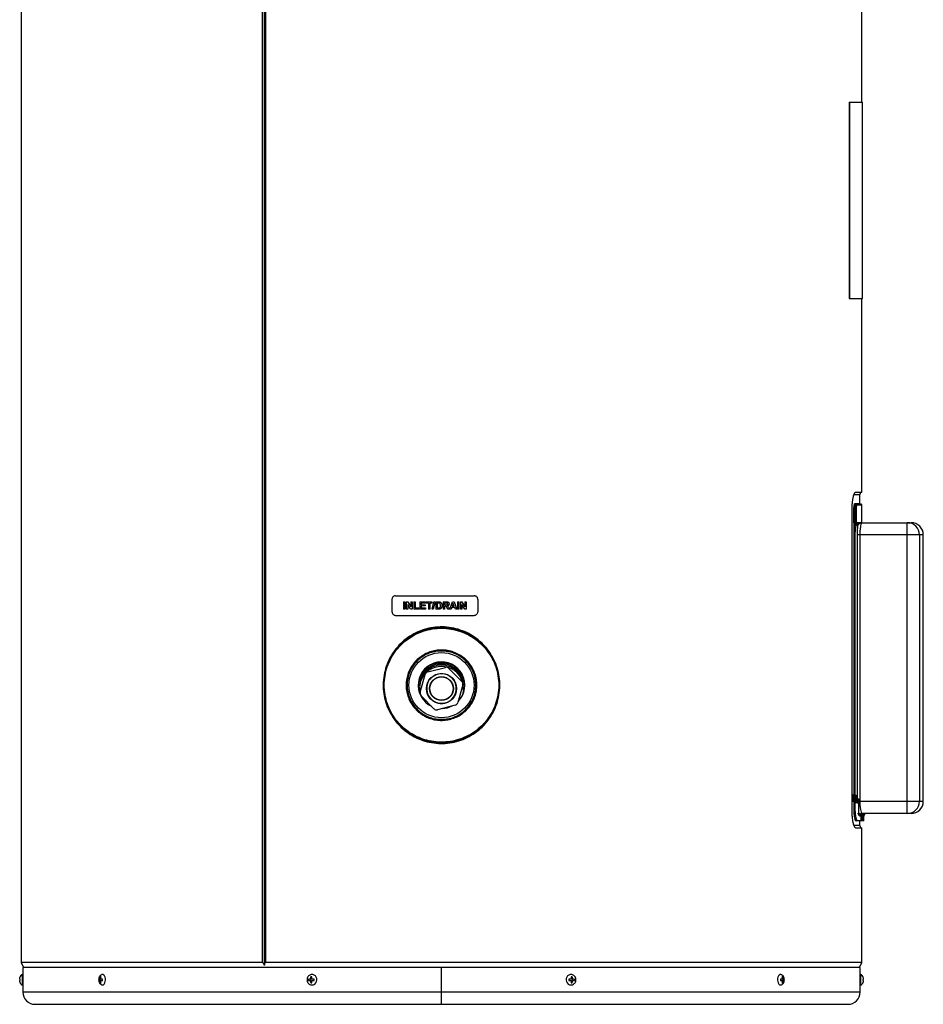
# Model space of a CAD drawing. Units: millimetres. Extents: x -348 to 393, y -12 to 1732.
# Drawn here: x -344 to 393, y -12 to 790 of the extents above; entities that cross this region are included whole.
import ezdxf

# ---------------------------------------------------------------- set-up
doc = ezdxf.new("R2010")
doc.units = ezdxf.units.MM

msp = doc.modelspace()

# ---------------------------------------------------------------- linework, layer by layer
at = {"color": 7, "linetype": 'Continuous', "lineweight": 25}
for p, q in [((-342.5, 1221), (-342.5, 22)), ((-146.11, 1221), (-146.11, 22)), ((-144.42, 1221), (-144.42, 20.04)), ((-144.25, 1221), (-144.25, 20.25)), ((-143.38, 1221), (-143.38, 22)), ((342.5, 723), (342.5, 807.64)), ((332.01, 723), (343, 723)), ((332.01, 723), (332.01, 563)), ((332.49, 723), (332.49, 563)), ((343, 563), (343, 723)), ((332.01, 563), (343, 563)), ((342.5, 405.36), (342.5, 563)), ((335.83, 403.4), (340.9, 403.4)), ((337.41, 405.36), (342.5, 405.36)), ((340.9, 396), (340.9, 403.4)), ((336.85, 396), (340.9, 396)), ((337.44, 395.4), (341.9, 395.4)), ((342.5, 394.8), (338.44, 394.8)), ((342.5, 380.4), (342.5, 394.8)), ((334.47, 146.6), (334.47, 390.4)), ((335.93, 380.4), (335.93, 390.4)), ((335.93, 390.4), (337.72, 390.4)), ((336.52, 390.4), (336.52, 380.4)), ((337.13, 380.4), (337.13, 390.4)), ((337.72, 390.4), (337.72, 380.4)), ((342.5, 380.4), (335.93, 380.4)), ((336.02, 380.4), (336.02, 374.79)), ((339.31, 378.4), (336.59, 378.4)), ((337.55, 379.4), (337.55, 379.42)), ((337.93, 380.38), (337.66, 380.4)), ((338.29, 380.4), (337.93, 380.38)), ((339.09, 379.31), (338.87, 378.4)), ((342.65, 380.4), (382.5, 380.4)), ((379.48, 143.4), (379.48, 380.4)), ((336.8, 370.4), (335.78, 370.4)), ((335.78, 370.4), (335.78, 147.4)), ((336.8, 370.4), (336.8, 147.4)), ((338.79, 153.4), (338.79, 370.4)), ((392.5, 370.4), (338.79, 370.4)), ((340.76, 370.4), (340.76, 153.4)), ((389.4, 370.4), (389.4, 153.4)), ((392.5, 153.4), (392.5, 370.4)), ((-40.35, 317.87), (-40.35, 307.87)), ((-37.37, 320.87), (26.63, 320.87)), ((-31.03, 315.89), (-31.03, 309.89)), ((-31.03, 315.89), (-29.88, 315.89)), ((-29.88, 315.89), (-29.88, 309.89)), ((-29.88, 315.89), (-29.88, 309.89)), ((-28.65, 315.89), (-28.65, 309.89)), ((-28.65, 315.89), (-27.44, 315.89)), ((-27.5, 313.77), (-27.5, 309.89)), ((-25.13, 309.89), (-27.5, 313.77)), ((-27.5, 313.77), (-27.5, 309.89)), ((-27.45, 315.89), (-25.04, 311.94)), ((-27.44, 315.89), (-25.04, 311.94)), ((-25.04, 315.89), (-25.04, 311.94)), ((-25.04, 315.89), (-23.88, 315.89)), ((-23.89, 315.89), (-23.89, 309.89)), ((-23.88, 315.89), (-23.88, 309.89)), ((-22.66, 315.89), (-22.66, 309.89)), ((-22.66, 315.89), (-21.5, 315.89)), ((-21.5, 315.89), (-21.5, 310.89)), ((-21.5, 315.89), (-21.5, 310.89)), ((-17.58, 315.89), (-17.58, 309.89)), ((-17.58, 315.89), (-13.12, 315.89)), ((-16.43, 314.89), (-16.43, 313.58)), ((-13.12, 314.89), (-16.43, 314.89)), ((-16.43, 314.89), (-16.43, 313.58)), ((-16.43, 313.58), (-13.35, 313.58)), ((-13.35, 313.58), (-13.35, 312.58)), ((-13.35, 313.58), (-13.35, 312.58)), ((-13.12, 315.89), (-13.12, 314.89)), ((-13.12, 315.89), (-13.12, 314.89)), ((-12.43, 315.89), (-12.43, 314.89)), ((-12.43, 315.89), (-7.74, 315.89)), ((-10.66, 314.89), (-12.43, 314.89)), ((-10.66, 314.89), (-10.66, 309.89)), ((-9.51, 314.89), (-9.51, 309.89)), ((-7.74, 314.89), (-9.51, 314.89)), ((-9.51, 314.89), (-9.51, 309.89)), ((-7.74, 315.89), (-7.74, 314.89)), ((-7.74, 315.89), (-7.74, 314.89)), ((-7.61, 309.89), (-6.15, 315.89)), ((-5.28, 315.89), (-6.74, 309.89)), ((-5.28, 315.89), (-6.74, 309.89)), ((-6.15, 315.89), (-5.28, 315.89)), ((-4.66, 315.89), (-4.66, 309.89)), ((-4.66, 315.89), (-2.46, 315.89)), ((-2.94, 314.89), (-3.51, 314.89)), ((-3.51, 314.89), (-3.51, 310.89)), ((-3.51, 314.89), (-3.51, 310.89)), ((-2.45, 315.89), (-2.46, 315.89)), ((-2.46, 315.89), (-1.33, 315.78)), ((-1.33, 315.78), (-1.33, 315.78)), ((1.34, 315.89), (1.34, 309.89)), ((1.34, 315.89), (3.86, 315.89)), ((2.49, 314.89), (2.49, 313.43)), ((3.47, 314.89), (2.49, 314.89)), ((2.49, 314.89), (2.49, 313.43)), ((2.49, 313.43), (3.42, 313.43)), ((6.18, 314.23), (6.18, 314.23)), ((6.72, 309.89), (8.99, 315.89)), ((9.61, 314.43), (8.82, 312.27)), ((9.61, 314.43), (8.82, 312.27)), ((8.99, 315.89), (10.22, 315.89)), ((10.4, 312.27), (9.61, 314.43)), ((10.21, 315.89), (12.49, 309.89)), ((10.22, 315.89), (12.5, 309.89)), ((13.03, 315.89), (13.03, 309.89)), ((13.03, 315.89), (14.19, 315.89)), ((14.19, 315.89), (14.19, 309.89)), ((14.19, 315.89), (14.19, 309.89)), ((15.42, 315.89), (15.42, 309.89)), ((15.42, 315.89), (16.63, 315.89)), ((18.95, 309.89), (16.57, 313.77)), ((16.57, 313.77), (16.57, 309.89)), ((16.58, 313.77), (16.58, 309.89)), ((16.63, 315.89), (19.04, 311.94)), ((16.63, 315.89), (19.04, 311.94)), ((19.04, 315.89), (19.04, 311.94)), ((19.04, 315.89), (20.19, 315.89)), ((20.19, 315.89), (20.19, 309.89)), ((20.19, 315.89), (20.19, 309.89)), ((29.62, 317.87), (29.62, 307.87)), ((-37.37, 304.87), (26.63, 304.87)), ((-29.88, 309.89), (-31.03, 309.89)), ((-27.5, 309.89), (-28.65, 309.89)), ((-23.88, 309.89), (-25.13, 309.89)), ((-18.43, 309.89), (-22.66, 309.89)), ((-21.5, 310.89), (-18.43, 310.89)), ((-18.43, 310.89), (-18.43, 309.89)), ((-18.43, 310.89), (-18.43, 309.89)), ((-13.05, 309.89), (-17.58, 309.89)), ((-16.43, 312.58), (-16.43, 310.89)), ((-13.35, 312.58), (-16.43, 312.58)), ((-16.43, 312.58), (-16.43, 310.89)), ((-16.43, 310.89), (-13.05, 310.89)), ((-13.05, 310.89), (-13.05, 309.89)), ((-13.05, 310.89), (-13.05, 309.89)), ((-9.51, 309.89), (-10.66, 309.89)), ((-6.74, 309.89), (-7.61, 309.89)), ((-2.4, 309.89), (-4.66, 309.89)), ((-3.51, 310.89), (-2.56, 310.89)), ((-1.33, 310.02), (-2.4, 309.89)), ((-0.49, 310.5), (-1.33, 310.02)), ((-1.33, 310.02), (-1.33, 310.02)), ((-0.49, 310.5), (-0.49, 310.5)), ((0.34, 312.83), (0.15, 311.56)), ((0.15, 311.56), (0.15, 311.56)), ((0.34, 312.83), (0.34, 312.83)), ((2.49, 309.89), (1.34, 309.89)), ((2.49, 312.43), (2.49, 309.89)), ((2.49, 312.43), (2.49, 309.89)), ((2.75, 312.43), (2.49, 312.43)), ((5.3, 309.89), (4.44, 311.25)), ((4.68, 312.58), (4.68, 312.58)), ((6.65, 309.89), (5.3, 309.89)), ((5.92, 311.08), (6.65, 309.89)), ((5.92, 311.08), (6.64, 309.89)), ((5.92, 311.08), (5.92, 311.08)), ((7.95, 309.89), (6.72, 309.89)), ((8.46, 311.27), (7.95, 309.89)), ((8.46, 311.27), (7.95, 309.89)), ((10.76, 311.27), (8.46, 311.27)), ((8.82, 312.27), (10.4, 312.27)), ((11.27, 309.89), (10.76, 311.27)), ((12.5, 309.89), (11.27, 309.89)), ((14.19, 309.89), (13.03, 309.89)), ((16.58, 309.89), (15.42, 309.89)), ((20.19, 309.89), (18.95, 309.89)), ((-11.2, 258.78), (3.22, 262.52)), ((6.11, 261.72), (16.56, 251.1)), ((-17.31, 242.32), (-13.34, 256.68)), ((-11.78, 248.52), (-11.66, 248.48)), ((17.31, 248.2), (13.34, 233.84)), ((-6.11, 228.8), (-16.56, 239.42)), ((11.2, 231.74), (-3.22, 228)), ((335.76, 155.5), (335.78, 155.5)), ((337.22, 155.5), (337.35, 155.5)), ((337.23, 156), (337.34, 156)), ((338.82, 151.65), (338.79, 153.4)), ((338.82, 153.4), (338.79, 153.4)), ((338.82, 155.5), (340.07, 155.5)), ((339.8, 155.5), (339.8, 143.5)), ((340.07, 153.4), (392.5, 153.4)), ((335.78, 147.4), (336.8, 147.4)), ((335.76, 143.5), (335.97, 143.5)), ((344, 137.4), (337.71, 137.4)), ((338.81, 143.5), (339.8, 143.5)), ((339.8, 143.5), (341.27, 143.5)), ((342.48, 141.4), (340.67, 141.4)), ((340.9, 133.6), (340.9, 137.4)), ((341.79, 137.4), (341.79, 141.4)), ((342.48, 141.4), (342.48, 137.4)), ((382.5, 143.4), (342.65, 143.4)), ((343.48, 141.4), (343.48, 137.4)), ((344, 141.4), (343.48, 141.4)), ((344, 137.4), (344, 141.4)), ((340.9, 133.6), (335.83, 133.6)), ((337.19, 131.7), (337.41, 131.64)), ((342.5, 131.64), (337.41, 131.64)), ((342.5, 22), (342.5, 131.64)), ((-342.5, 22), (-340.5, 18)), ((-146.11, 22), (-342.5, 22)), ((-341.05, 18), (-341.05, -2)), ((341.05, 18), (-341.05, 18)), ((342.5, 22), (-143.38, 22)), ((0, -12), (0, 18)), ((340.5, 18), (342.5, 22)), ((341.05, -2), (341.05, 18)), ((-343.22, 7.5), (-343.22, 8.5)), ((-341.39, 3.77), (-341.39, 12.23)), ((-279.14, 8.5), (-279.14, 7.5)), ((-278.29, 8.5), (-277.79, 8.5)), ((-278.19, 7.5), (-278.19, 8.5)), ((-277.38, 10.5), (-277.96, 10.5)), ((-276.2, 7.5), (-276.2, 8.5)), ((-108.44, 8.5), (-108.44, 7.5)), ((-108.08, 7.5), (-108.08, 8.5)), ((-106.66, 8.5), (-106.17, 8.5)), ((-105.58, 10.5), (-106.54, 10.5)), ((-106.17, 8.5), (-106.17, 10.5)), ((-103.68, 7.5), (-103.68, 8.5)), ((103.68, 8.5), (103.68, 7.5)), ((106.54, 10.5), (105.58, 10.5)), ((106.17, 10.5), (106.17, 8.5)), ((106.66, 8.5), (106.17, 8.5)), ((108.08, 8.5), (108.08, 7.5)), ((108.44, 7.5), (108.44, 8.5)), ((276.2, 8.5), (276.2, 7.5)), ((277.96, 10.5), (277.38, 10.5)), ((278.29, 8.5), (277.86, 8.5)), ((278.19, 8.5), (278.19, 7.5)), ((279.14, 7.5), (279.14, 8.5)), ((341.05, 10.5), (341.05, 10.5)), ((341.39, 12.23), (341.39, 3.77)), ((343.22, 8.5), (343.22, 7.5)), ((-278.29, 7.5), (-277.86, 7.5)), ((-277.96, 5.5), (-277.38, 5.5)), ((-106.66, 7.5), (-106.17, 7.5)), ((-106.54, 5.5), (-105.58, 5.5)), ((-106.17, 5.5), (-106.17, 7.5)), ((105.58, 5.5), (106.54, 5.5)), ((106.17, 7.5), (106.17, 5.5)), ((106.66, 7.5), (106.17, 7.5)), ((276.19, 3.77), (276.47, 3.8)), ((277.38, 5.5), (277.96, 5.5)), ((278.29, 7.5), (277.79, 7.5)), ((341.05, 5.5), (341.05, 5.52)), ((341.05, -2), (-341.05, -2)), ((-331.05, -12), (331.05, -12))]:
    msp.add_line(p, q, dxfattribs=at)
at = {"color": 7, "linetype": 'Continuous', "lineweight": 25, "flags": 128}
for points in [[(-276.48, 3.8), (-276.19, 3.77), (-275.46, 3.96), (-274.79, 4.51), (-274.25, 5.37), (-273.88, 6.46), (-273.72, 7.68), (-273.77, 8.94), (-274.04, 10.11), (-274.5, 11.1), (-275.12, 11.81), (-275.82, 12.18), (-276.47, 12.2)], [(-105.5, 3.77), (-104.31, 3.96), (-103.23, 4.51), (-102.35, 5.37), (-101.76, 6.46), (-101.49, 7.68), (-101.58, 8.94), (-102.02, 10.11), (-102.76, 11.1), (-103.75, 11.81), (-104.9, 12.18), (-106.1, 12.18), (-107.24, 11.81), (-107.33, 11.76)], [(107.74, 11.51), (107.24, 11.81), (106.1, 12.18), (104.9, 12.18), (103.75, 11.81), (102.76, 11.1), (102.02, 10.11), (101.58, 8.94), (101.49, 7.68), (101.76, 6.46), (102.35, 5.37), (103.23, 4.51), (104.31, 3.96), (105.5, 3.77), (105.5, 3.77)], [(276.48, 12.2), (275.82, 12.18), (275.12, 11.81), (274.5, 11.1), (274.04, 10.11), (273.77, 8.94), (273.72, 7.68), (273.88, 6.46), (274.25, 5.37), (274.79, 4.51), (275.46, 3.96), (276.19, 3.77), (276.19, 3.77)], [(-107.72, 4.48), (-106.68, 3.96), (-105.5, 3.77)], [(105.5, 3.77), (106.68, 3.96), (107.42, 4.29)]]:
    msp.add_lwpolyline(points, dxfattribs=at)
at = {"color": 7, "linetype": 'Continuous', "lineweight": 25}
for centre, radius in [((0, 248), 26.5), ((0, 245.26), 12.3), ((0, 245.26), 9.65), ((0, 245.26), 9.5)]:
    msp.add_circle(centre, radius, dxfattribs=at)
for centre, radius, start, end in [((342.9, 403.4), 2, 101.53696, 180), ((337.44, 396), 0.596, 179.65946, 269.65536), ((337.84, 394.8), 0.596, 359.66026, 89.65618), ((341.5, 396), 0.6, 180, 270), ((341.9, 394.8), 0.6, 360, 90), ((337.29, 378.4), 2.02, 359.98446, 26.7933), ((379.44, 370.44), 9.96, 359.77354, 89.77173), ((382.5, 370.4), 10, 0, 90), ((0, 248), 19, 315.61949, 244.81246), ((0, 245.26), 20, 25.09912, 154.90088), ((0, 245.26), 21, 49.47032, 130.52968), ((0, 245.26), 19, 4.13713, 175.86287), ((0, 245.26), 18, 342.61754, 197.38246), ((-10.45, 255.88), 3, 104.53788, 164.53788), ((0, 245.26), 12.1, 164.53788, 124.76426), ((3.97, 259.62), 3, 44.53788, 104.53788), ((14.42, 249), 3, 344.53788, 44.53788), ((-14.42, 241.52), 3, 164.53788, 224.53788), ((10.45, 234.64), 3, 284.53788, 344.53788), ((-3.97, 230.9), 3, 224.53788, 284.53788), ((0, 248), 19, 272.09467, 296.98109), ((379.44, 153.36), 9.96, 270.22827, 0.22646), ((382.5, 153.4), 10, 270, 0), ((342.66, 141.41), 1.99, 90.27971, 180.277), ((346, 141.4), 2, 90, 180), ((342.9, 133.6), 2, 180, 258.46304), ((-341.35, 11.93), 0.3, 360, 98.46824), ((341.35, 11.93), 0.3, 81.53176, 180), ((-341.35, 4.07), 0.3, 261.53176, 0), ((341.35, 4.07), 0.3, 180, 278.46824), ((-331.05, -2), 10, 180, 270), ((331.05, -2), 10, 270, 0)]:
    msp.add_arc(centre, radius, start, end, dxfattribs=at)
for points, knots in [([(334.47, 390.4), (334.47, 391.39), (334.49, 392.38), (334.56, 393.83), (334.58, 394.31), (334.64, 395.26), (334.68, 395.72), (334.8, 397.07), (334.9, 397.93), (335.08, 399.16), (335.14, 399.56), (335.27, 400.31), (335.41, 401.03), (335.55, 401.68), (335.71, 402.3), (335.79, 402.59), (336.03, 403.4), (336.2, 403.86), (336.45, 404.41), (336.54, 404.58), (336.72, 404.86), (336.8, 404.98), (337.07, 405.26), (337.24, 405.36), (337.41, 405.36)], [0, 0, 0, 0, 0.125, 0.125, 0.1875, 0.1875, 0.25, 0.25, 0.375, 0.375, 0.4375, 0.4375, 0.5, 0.5625, 0.5625, 0.625, 0.625, 0.75, 0.75, 0.8125, 0.8125, 0.875, 0.875, 1, 1, 1, 1]), ([(335.93, 390.4), (335.93, 390.77), (335.94, 391.14), (335.96, 391.87), (335.98, 392.22), (336.02, 392.73), (336.03, 392.89), (336.06, 393.22), (336.08, 393.38), (336.13, 393.83), (336.17, 394.11), (336.25, 394.63), (336.3, 394.86), (336.4, 395.27), (336.45, 395.44), (336.54, 395.65), (336.56, 395.71), (336.62, 395.81), (336.65, 395.86), (336.73, 395.96), (336.79, 396), (336.85, 396)], [0, 0, 0, 0, 0.125, 0.125, 0.25, 0.25, 0.3125, 0.3125, 0.375, 0.375, 0.5, 0.5, 0.625, 0.625, 0.75, 0.75, 0.8125, 0.8125, 0.875, 0.875, 1, 1, 1, 1]), ([(337.44, 395.4), (337.38, 395.4), (337.33, 395.37), (337.24, 395.27), (337.21, 395.24), (337.16, 395.14), (337.13, 395.09), (337.05, 394.9), (336.99, 394.75), (336.89, 394.39), (336.85, 394.18), (336.76, 393.72), (336.72, 393.47), (336.67, 393.06), (336.65, 392.92), (336.62, 392.63), (336.61, 392.48), (336.57, 392.03), (336.55, 391.71), (336.53, 391.06), (336.52, 390.73), (336.52, 390.4)], [0, 0, 0, 0, 0.125, 0.125, 0.1875, 0.1875, 0.25, 0.25, 0.375, 0.375, 0.5, 0.5, 0.625, 0.625, 0.6875, 0.6875, 0.75, 0.75, 0.875, 0.875, 1, 1, 1, 1]), ([(337.13, 390.4), (337.13, 390.73), (337.14, 391.06), (337.16, 391.71), (337.17, 392.02), (337.2, 392.48), (337.21, 392.62), (337.23, 392.91), (337.24, 393.06), (337.28, 393.46), (337.31, 393.72), (337.38, 394.18), (337.42, 394.39), (337.5, 394.75), (337.54, 394.9), (337.6, 395.08), (337.62, 395.14), (337.67, 395.23), (337.69, 395.27), (337.76, 395.37), (337.8, 395.4), (337.85, 395.4)], [0, 0, 0, 0, 0.125, 0.125, 0.25, 0.25, 0.3125, 0.3125, 0.375, 0.375, 0.5, 0.5, 0.625, 0.625, 0.75, 0.75, 0.8125, 0.8125, 0.875, 0.875, 1, 1, 1, 1]), ([(338.44, 394.8), (338.39, 394.8), (338.35, 394.77), (338.26, 394.66), (338.22, 394.58), (338.13, 394.36), (338.09, 394.23), (338.01, 393.91), (337.97, 393.73), (337.91, 393.32), (337.88, 393.1), (337.82, 392.62), (337.8, 392.36), (337.76, 391.83), (337.75, 391.56), (337.73, 390.98), (337.72, 390.69), (337.72, 390.4)], [0, 0, 0, 0, 0.125, 0.125, 0.25, 0.25, 0.375, 0.375, 0.5, 0.5, 0.625, 0.625, 0.75, 0.75, 0.875, 0.875, 1, 1, 1, 1]), ([(336.59, 378.4), (336.57, 378.33), (336.38, 377.58), (336.06, 375.78), (335.82, 372.98), (335.79, 371.14), (335.78, 370.4)], [0, 0, 0, 0, 0.037543, 0.404953, 0.761731, 1, 1, 1, 1]), ([(337.55, 379.42), (337.4, 379.46), (337.05, 379.57), (336.59, 379.9), (336.38, 380.24), (336.28, 380.4)], [0, 0, 0, 0, 0.275749, 0.641212, 1, 1, 1, 1]), ([(337.61, 378.4), (337.59, 378.31), (337.39, 377.54), (337.07, 375.68), (336.83, 372.88), (336.81, 371.08), (336.8, 370.4)], [0, 0, 0, 0, 0.045589, 0.41662, 0.78143, 1, 1, 1, 1]), ([(337.55, 379.42), (337.55, 379.43), (337.57, 379.61), (337.6, 379.94), (337.64, 380.25), (337.66, 380.4)], [0, 0, 0, 0, 0.05365, 0.526822, 1, 1, 1, 1]), ([(338.34, 378.41), (338.33, 378.52), (338.31, 378.73), (338.17, 379.01), (337.99, 379.22), (337.75, 379.37), (337.62, 379.39), (337.55, 379.4)], [0, 0, 0, 0, 0.1776589, 0.3553736, 0.5320047, 0.7173286, 1, 1, 1, 1]), ([(337.66, 380.4), (337.72, 380.4), (337.84, 380.39), (338.23, 380.24), (338.63, 379.95), (338.93, 379.61), (339.05, 379.39), (339.09, 379.31)], [0, 0, 0, 0, 0.243059, 0.487047, 0.70647, 0.902635, 1, 1, 1, 1]), ([(338.29, 380.4), (338.93, 380.4), (340.05, 380.4), (341.68, 380.4), (342.46, 380.4), (342.65, 380.4), (342.65, 380.4)], [0, 0, 0, 0, 0.5089231, 0.8842748, 0.9974407, 1, 1, 1, 1]), ([(338.79, 370.4), (338.81, 371.73), (338.86, 374.4), (339.11, 377.01), (339.28, 378.21), (339.31, 378.4)], [0, 0, 0, 0, 0.456492, 0.912318, 1, 1, 1, 1]), ([(342.65, 380.4), (342.65, 380.4), (342.65, 380.4), (342.62, 380.4), (342.51, 380.4), (342.02, 380.36), (341.1, 380.08), (339.95, 379.31), (339.49, 378.66), (339.31, 378.4)], [0, 0, 0, 0, 0.002148, 0.004503, 0.020311, 0.091281, 0.382374, 0.747832, 1, 1, 1, 1]), ([(342.65, 380.4), (342.52, 380.35), (342.2, 380.21), (341.67, 378.97), (341.18, 376.71), (340.83, 373.74), (340.78, 371.51), (340.76, 370.4)], [0, 0, 0, 0, 0.149851, 0.36578, 0.578557, 0.789386, 1, 1, 1, 1]), ([(-37.37, 320.87), (-37.71, 320.84), (-38.38, 320.77), (-39.27, 320.25), (-39.94, 319.49), (-40.3, 318.65), (-40.34, 318.09), (-40.35, 317.87)], [0, 0, 0, 0, 0.214692, 0.429383, 0.644071, 0.85876, 1, 1, 1, 1]), ([(-1.9, 314.83), (-1.98, 314.84), (-2.16, 314.87), (-2.51, 314.89), (-2.77, 314.89), (-2.94, 314.89)], [0, 0, 0, 0, 0.250851, 0.501399, 1, 1, 1, 1]), ([(-2.46, 315.89), (-2.37, 315.89), (-2.17, 315.89), (-1.79, 315.87), (-1.51, 315.81), (-1.33, 315.78)], [0, 0, 0, 0, 0.251605, 0.503216, 1, 1, 1, 1]), ([(-0.82, 312.89), (-0.83, 313.27), (-0.84, 313.84), (-1.18, 314.47), (-1.54, 314.73), (-1.78, 314.8), (-1.9, 314.83)], [0, 0, 0, 0, 0.463013, 0.692872, 0.852952, 1, 1, 1, 1]), ([(-1.79, 310.95), (-1.63, 311), (-1.37, 311.09), (-1.07, 311.43), (-0.85, 312.02), (-0.83, 312.54), (-0.82, 312.89)], [0, 0, 0, 0, 0.211272, 0.348269, 0.557789, 1, 1, 1, 1]), ([(-1.33, 315.78), (-1.07, 315.66), (-0.58, 315.45), (-0.09, 314.82), (0.28, 313.96), (0.32, 313.26), (0.34, 312.83)], [0, 0, 0, 0, 0.230366, 0.428394, 0.646422, 1, 1, 1, 1]), ([(-1.33, 315.78), (-1.18, 315.72), (-0.9, 315.61), (-0.41, 315.25), (0.04, 314.62), (0.3, 313.74), (0.32, 313.14), (0.34, 312.83)], [0, 0, 0, 0, 0.1262428, 0.2512614, 0.5006484, 0.7488124, 1, 1, 1, 1]), ([(3.42, 313.43), (3.59, 313.43), (3.95, 313.44), (4.39, 313.44), (4.71, 313.55), (4.89, 313.7), (5, 313.89), (5.02, 314.06), (5.03, 314.15), (5.03, 314.17)], [0, 0, 0, 0, 0.256278, 0.531242, 0.643339, 0.755919, 0.862033, 0.967449, 1, 1, 1, 1]), ([(4.39, 314.87), (4.31, 314.88), (4.16, 314.89), (3.85, 314.89), (3.62, 314.89), (3.47, 314.89)], [0, 0, 0, 0, 0.250812, 0.501271, 1, 1, 1, 1]), ([(3.85, 315.89), (4.13, 315.88), (4.54, 315.88), (5.08, 315.79), (5.47, 315.64), (5.79, 315.38), (6.02, 315.03), (6.16, 314.64), (6.18, 314.36), (6.18, 314.23)], [0, 0, 0, 0, 0.250484, 0.375759, 0.500394, 0.625139, 0.749952, 0.874839, 1, 1, 1, 1]), ([(3.86, 315.89), (4.17, 315.88), (4.66, 315.88), (5.31, 315.74), (5.71, 315.46), (5.99, 315.09), (6.16, 314.67), (6.18, 314.37), (6.18, 314.23)], [0, 0, 0, 0, 0.284933, 0.455218, 0.590682, 0.725839, 0.874069, 1, 1, 1, 1]), ([(5.03, 314.17), (5.02, 314.27), (5.01, 314.42), (4.89, 314.62), (4.74, 314.76), (4.56, 314.84), (4.44, 314.86), (4.39, 314.87)], [0, 0, 0, 0, 0.260412, 0.452136, 0.643318, 0.849753, 1, 1, 1, 1]), ([(6.18, 314.23), (6.16, 314.01), (6.13, 313.64), (5.87, 313.16), (5.47, 312.81), (5.04, 312.65), (4.76, 312.59), (4.68, 312.58)], [0, 0, 0, 0, 0.258428, 0.452588, 0.647706, 0.904063, 1, 1, 1, 1]), ([(6.18, 314.23), (6.16, 314.02), (6.14, 313.71), (5.97, 313.33), (5.79, 313.08), (5.55, 312.89), (5.19, 312.69), (4.88, 312.62), (4.68, 312.58)], [0, 0, 0, 0, 0.2507805, 0.3750618, 0.4993618, 0.6234565, 0.7477534, 1, 1, 1, 1]), ([(29.62, 317.87), (29.59, 318.21), (29.52, 318.88), (29.01, 319.78), (28.25, 320.46), (27.41, 320.82), (26.85, 320.86), (26.63, 320.87)], [0, 0, 0, 0, 0.214692, 0.429384, 0.644076, 0.858764, 1, 1, 1, 1]), ([(-40.35, 307.87), (-40.32, 307.53), (-40.25, 306.86), (-39.74, 305.96), (-38.98, 305.28), (-38.14, 304.92), (-37.59, 304.88), (-37.37, 304.87)], [0, 0, 0, 0, 0.2146921, 0.4293842, 0.6440755, 0.858764, 1, 1, 1, 1]), ([(-2.56, 310.89), (-2.5, 310.89), (-2.37, 310.89), (-2.11, 310.9), (-1.92, 310.93), (-1.79, 310.95)], [0, 0, 0, 0, 0.2512961, 0.5026391, 1, 1, 1, 1]), ([(-1.33, 310.02), (-1.42, 309.99), (-1.59, 309.95), (-1.95, 309.9), (-2.22, 309.89), (-2.4, 309.89)], [0, 0, 0, 0, 0.251349, 0.502697, 1, 1, 1, 1]), ([(-0.49, 310.5), (-0.55, 310.44), (-0.67, 310.33), (-0.95, 310.16), (-1.18, 310.07), (-1.33, 310.02)], [0, 0, 0, 0, 0.251655, 0.503859, 1, 1, 1, 1]), ([(0.15, 311.56), (0.12, 311.46), (0.04, 311.26), (-0.14, 310.89), (-0.35, 310.65), (-0.49, 310.5)], [0, 0, 0, 0, 0.253036, 0.506259, 1, 1, 1, 1]), ([(0.15, 311.56), (0.08, 311.36), (-0.07, 310.97), (-0.35, 310.65), (-0.49, 310.5)], [0, 0, 0, 0, 0.501428, 1, 1, 1, 1]), ([(0.34, 312.83), (0.34, 312.72), (0.33, 312.51), (0.29, 312.08), (0.21, 311.76), (0.15, 311.56)], [0, 0, 0, 0, 0.251342, 0.502874, 1, 1, 1, 1]), ([(4.44, 311.25), (4.24, 311.56), (3.98, 311.94), (3.56, 312.3), (3.21, 312.43), (2.93, 312.43), (2.75, 312.43)], [0, 0, 0, 0, 0.501129, 0.625974, 0.750147, 1, 1, 1, 1]), ([(4.68, 312.58), (4.82, 312.48), (5.1, 312.29), (5.52, 311.78), (5.76, 311.35), (5.92, 311.08)], [0, 0, 0, 0, 0.25285, 0.51988, 1, 1, 1, 1]), ([(4.68, 312.58), (4.93, 312.37), (5.45, 311.95), (5.76, 311.37), (5.92, 311.08)], [0, 0, 0, 0, 0.498422, 1, 1, 1, 1]), ([(26.63, 304.87), (26.97, 304.9), (27.64, 304.97), (28.53, 305.49), (29.21, 306.25), (29.57, 307.09), (29.61, 307.65), (29.62, 307.87)], [0, 0, 0, 0, 0.2146916, 0.4293833, 0.6440708, 0.8587603, 1, 1, 1, 1]), ([(26.96, 287.1), (28.95, 285.6), (32.91, 282.59), (37.87, 276.98), (41.94, 270.72), (44.98, 263.87), (46.91, 256.64), (47.68, 249.19), (47.28, 241.7), (45.71, 234.38), (43.02, 227.4), (39.27, 220.92), (34.55, 215.12), (28.99, 210.13), (22.71, 206.06), (15.88, 203.02), (8.64, 201.09), (1.19, 200.32), (-6.3, 200.72), (-13.62, 202.29), (-20.6, 204.98), (-27.08, 208.74), (-32.88, 213.45), (-37.87, 219.01), (-41.94, 225.29), (-44.98, 232.12), (-46.91, 239.36), (-47.68, 246.81), (-47.28, 254.3), (-45.71, 261.62), (-43.02, 268.6), (-39.27, 275.08), (-34.55, 280.88), (-28.99, 285.87), (-22.71, 289.94), (-15.88, 292.98), (-8.64, 294.91), (-1.19, 295.68), (6.3, 295.28), (13.61, 293.7), (20.63, 291.06), (24.85, 288.42), (26.96, 287.1)], [0, 0, 0, 0, 0.025, 0.05, 0.075001, 0.100001, 0.125001, 0.150001, 0.175, 0.2, 0.225, 0.25, 0.275, 0.300001, 0.325001, 0.350001, 0.375001, 0.400001, 0.425, 0.45, 0.475, 0.5, 0.525, 0.550001, 0.575001, 0.600001, 0.625001, 0.650001, 0.675, 0.7, 0.725, 0.75, 0.775, 0.800001, 0.825001, 0.850001, 0.875001, 0.900001, 0.925, 0.95, 0.975, 1, 1, 1, 1]), ([(26.65, 286.51), (28.5, 285.12), (32.4, 282.19), (37.39, 276.64), (41.57, 270.21), (43.64, 265.51), (45.3, 260.66), (46.57, 255.62), (47.19, 247.86), (46.53, 240.1), (44.58, 232.57), (41.43, 225.47), (37.12, 218.97), (31.77, 213.23), (25.52, 208.46), (18.58, 204.79), (11.16, 202.34), (3.46, 201.13), (-4.35, 201.21), (-11.71, 202.51), (-18.47, 204.82), (-24.49, 207.9), (-29.08, 211.15), (-33.45, 215.01), (-37.48, 219.49), (-41.55, 225.77), (-44.61, 232.69), (-46.54, 240.19), (-47.19, 247.95), (-46.56, 255.71), (-44.65, 263.25), (-41.52, 270.36), (-37.24, 276.88), (-31.92, 282.63), (-25.68, 287.43), (-18.76, 291.13), (-11.35, 293.62), (-3.66, 294.85), (4.14, 294.81), (11.84, 293.49), (18.12, 291.29), (23.04, 288.85), (25.45, 287.29), (26.65, 286.51)], [0, 0, 0, 0, 0.023622, 0.049682, 0.075648, 0.101612, 0.1018, 0.127861, 0.154295, 0.18073, 0.20687, 0.233141, 0.25957, 0.286114, 0.312807, 0.339499, 0.365822, 0.392146, 0.418471, 0.444974, 0.467988, 0.491002, 0.513773, 0.525137, 0.550426, 0.575098, 0.601158, 0.627218, 0.653649, 0.68008, 0.70621, 0.732482, 0.758908, 0.785452, 0.812143, 0.838834, 0.865155, 0.891478, 0.917802, 0.944168, 0.970744, 0.985372, 1, 1, 1, 1]), ([(26.46, 286.21), (25.26, 286.98), (22.87, 288.53), (17.99, 290.94), (11.75, 293.13), (4.11, 294.44), (-3.63, 294.48), (-11.27, 293.25), (-18.63, 290.79), (-25.5, 287.12), (-31.69, 282.36), (-36.98, 276.65), (-41.23, 270.18), (-44.33, 263.13), (-46.24, 255.65), (-46.86, 247.95), (-46.21, 240.25), (-44.3, 232.81), (-41.26, 225.94), (-37.22, 219.72), (-33.21, 215.27), (-28.87, 211.45), (-24.32, 208.22), (-18.33, 205.17), (-11.63, 202.87), (-4.32, 201.58), (3.44, 201.51), (11.07, 202.7), (18.45, 205.13), (25.34, 208.78), (31.55, 213.51), (36.86, 219.19), (41.14, 225.65), (44.27, 232.69), (46.2, 240.16), (46.86, 247.86), (46.24, 255.56), (44.36, 263.01), (41.3, 270.02), (37.12, 276.4), (32.17, 281.92), (28.3, 284.83), (26.46, 286.21)], [0, 0, 0, 0, 0.014631, 0.029261, 0.055844, 0.082216, 0.108548, 0.134879, 0.161207, 0.187904, 0.214601, 0.241146, 0.267571, 0.293836, 0.319958, 0.346379, 0.372799, 0.39885, 0.424903, 0.449571, 0.47486, 0.486224, 0.508998, 0.532018, 0.555036, 0.581546, 0.607879, 0.634211, 0.660541, 0.687239, 0.713937, 0.740484, 0.766911, 0.793176, 0.819308, 0.845732, 0.872156, 0.898208, 0.924261, 0.950317, 0.976376, 1, 1, 1, 1]), ([(14.5, 272.77), (15.81, 271.93), (18.43, 270.25), (21.83, 266.93), (24.69, 263.08), (26.9, 258.74), (28.32, 254.09), (28.95, 249.28), (28.74, 244.44), (27.74, 239.7), (25.93, 235.2), (23.41, 231.06), (20.22, 227.41), (16.47, 224.33), (12.25, 221.93), (7.68, 220.25), (2.89, 219.37), (-2, 219.28), (-6.83, 220.03), (-11.02, 221.41), (-14.3, 223.05), (-17.38, 225.02), (-20.54, 227.68), (-23.69, 231.39), (-26.15, 235.59), (-27.88, 240.13), (-28.8, 244.9), (-28.92, 249.75), (-28.2, 254.54), (-26.7, 259.15), (-24.44, 263.43), (-21.5, 267.28), (-17.94, 270.58), (-13.88, 273.25), (-9.43, 275.2), (-4.7, 276.4), (0.16, 276.78), (5.09, 276.34), (9.97, 275.08), (12.99, 273.54), (14.5, 272.77)], [0, 0, 0, 0, 0.02583, 0.05166, 0.078519, 0.105378, 0.132154, 0.15893, 0.185674, 0.212419, 0.239159, 0.265901, 0.292648, 0.319396, 0.346216, 0.373036, 0.399972, 0.426907, 0.453903, 0.480898, 0.500013, 0.514749, 0.541578, 0.568405, 0.595255, 0.622104, 0.64888, 0.675656, 0.702393, 0.729131, 0.755857, 0.782584, 0.809356, 0.836129, 0.862992, 0.889854, 0.916806, 0.943756, 0.971879, 1, 1, 1, 1]), ([(14.21, 272.28), (14.1, 272.34), (12.6, 273.2), (9.57, 274.57), (4.94, 275.8), (0.16, 276.22), (-4.61, 275.85), (-9.24, 274.67), (-13.61, 272.75), (-17.58, 270.13), (-21.06, 266.89), (-23.93, 263.11), (-26.14, 258.92), (-27.6, 254.4), (-28.3, 249.71), (-28.18, 244.97), (-27.28, 240.3), (-25.59, 235.85), (-23.19, 231.74), (-20.12, 228.1), (-17.03, 225.48), (-14.02, 223.55), (-10.81, 221.93), (-6.7, 220.57), (-1.96, 219.84), (2.83, 219.92), (7.53, 220.79), (12.01, 222.45), (16.14, 224.8), (19.81, 227.83), (22.93, 231.41), (25.39, 235.47), (27.15, 239.87), (28.13, 244.51), (28.33, 249.25), (27.71, 253.96), (26.32, 258.51), (24.18, 262.76), (21.38, 266.54), (18.06, 269.8), (15.5, 271.45), (14.21, 272.28)], [0, 0, 0, 0, 0.0022643, 0.029259, 0.0562542, 0.0832551, 0.1102563, 0.137145, 0.1640332, 0.1908155, 0.217597, 0.2443138, 0.2710303, 0.2977432, 0.3244558, 0.3512036, 0.3779513, 0.404779, 0.4316071, 0.4584287, 0.4852511, 0.4999918, 0.5191163, 0.5461359, 0.5731559, 0.6001224, 0.6270886, 0.653931, 0.6807729, 0.7075235, 0.7342736, 0.7609992, 0.7877243, 0.8144421, 0.8411596, 0.8679082, 0.8946571, 0.9214982, 0.9483397, 0.9741696, 1, 1, 1, 1]), ([(-6.9, 255.2), (-7.53, 254.72), (-8.65, 253.87), (-10.07, 252.18), (-11.13, 250.44), (-11.58, 249.11), (-11.78, 248.52)], [0, 0, 0, 0, 0.280671, 0.498687, 0.779343, 1, 1, 1, 1]), ([(334.47, 158.7), (334.49, 158.75), (334.56, 158.97), (334.71, 159.04), (334.9, 158.88), (335.07, 158.37), (335.19, 157.59), (335.25, 156.76), (335.26, 156.21), (335.26, 156)], [0, 0, 0, 0, 0.049795, 0.218688, 0.387575, 0.556463, 0.725356, 0.894251, 1, 1, 1, 1]), ([(334.67, 156), (334.67, 156.34), (334.65, 157.01), (334.58, 157.81), (334.5, 158.15), (334.47, 158.27)], [0, 0, 0, 0, 0.385539, 0.771078, 1, 1, 1, 1]), ([(335.26, 156), (335.26, 155.66), (335.24, 154.99), (335.15, 154.09), (335.01, 153.41), (334.83, 153.02), (334.64, 152.95), (334.53, 153.17), (334.47, 153.28)], [0, 0, 0, 0, 0.169277, 0.338553, 0.507833, 0.677117, 0.846395, 1, 1, 1, 1]), ([(334.47, 153.68), (334.47, 153.68), (334.52, 153.84), (334.6, 154.43), (334.66, 155.24), (334.67, 155.79), (334.67, 156)], [0, 0, 0, 0, 0.001795, 0.381898, 0.762007, 1, 1, 1, 1]), ([(338.37, 155.4), (338.36, 155.07), (338.35, 154.4), (338.26, 153.51), (338.12, 152.83), (337.94, 152.43), (337.74, 152.36), (337.55, 152.64), (337.38, 153.24), (337.26, 154.09), (337.2, 155.09), (337.22, 156.1), (337.3, 157.03), (337.43, 157.78), (337.6, 158.28), (337.8, 158.46), (338, 158.29), (338.17, 157.78), (338.29, 156.99), (338.36, 156.15), (338.36, 155.61), (338.37, 155.4)], [0, 0, 0, 0, 0.052544, 0.105075, 0.157977, 0.21171, 0.266298, 0.321406, 0.376419, 0.430708, 0.483964, 0.536386, 0.588569, 0.641203, 0.694755, 0.749274, 0.80437, 0.859404, 0.913791, 0.967268, 1, 1, 1, 1]), ([(337.28, 156.76), (337.31, 156.51), (337.34, 156.08), (337.35, 155.61), (337.35, 155.4)], [0, 0, 0, 0, 0.562542, 1, 1, 1, 1]), ([(337.35, 155.4), (337.35, 155.06), (337.34, 154.57), (337.3, 154.16), (337.28, 154.04)], [0, 0, 0, 0, 0.696021, 1, 1, 1, 1]), ([(340.76, 153.4), (340.77, 152.7), (340.79, 150.88), (341.04, 148.07), (341.49, 145.49), (342.07, 143.74), (342.46, 143.51), (342.65, 143.4)], [0, 0, 0, 0, 0.132327, 0.346743, 0.563918, 0.781921, 1, 1, 1, 1]), ([(337.41, 131.64), (337.24, 131.64), (337.07, 131.74), (336.8, 132.02), (336.72, 132.14), (336.54, 132.42), (336.45, 132.59), (336.2, 133.14), (336.03, 133.6), (335.79, 134.41), (335.71, 134.7), (335.55, 135.32), (335.48, 135.65), (335.34, 136.33), (335.27, 136.69), (335.14, 137.44), (335.08, 137.84), (334.9, 139.07), (334.8, 139.93), (334.68, 141.28), (334.64, 141.75), (334.58, 142.69), (334.56, 143.17), (334.49, 144.62), (334.47, 145.6), (334.47, 146.6)], [0, 0, 0, 0, 0.125, 0.125, 0.1875, 0.1875, 0.25, 0.25, 0.375, 0.375, 0.4375, 0.4375, 0.5, 0.5, 0.5625, 0.5625, 0.625, 0.625, 0.75, 0.75, 0.8125, 0.8125, 0.875, 0.875, 1, 1, 1, 1]), ([(335.78, 147.4), (335.79, 146.91), (335.8, 145.31), (335.95, 143.13), (336.27, 140.7), (336.72, 138.75), (337.25, 137.57), (337.58, 137.45), (337.71, 137.4)], [0, 0, 0, 0, 0.093974, 0.302221, 0.427578, 0.644269, 0.860862, 1, 1, 1, 1]), ([(336.8, 147.4), (336.83, 146.29), (336.87, 144.08), (337.21, 141.12), (337.7, 138.85), (338.24, 137.59), (338.58, 137.46), (338.73, 137.4)], [0, 0, 0, 0, 0.20959, 0.419106, 0.630726, 0.846423, 1, 1, 1, 1]), ([(340.67, 141.4), (340.58, 141.43), (340.39, 141.5), (340.09, 142.05), (339.85, 142.69), (339.73, 143.26), (339.69, 143.44)], [0, 0, 0, 0, 0.290813, 0.581631, 0.872813, 1, 1, 1, 1]), ([(341.79, 141.4), (341.79, 141.4), (341.79, 141.54), (341.83, 141.9), (342.05, 142.46), (342.5, 142.97), (343.1, 143.31), (343.56, 143.4), (343.8, 143.4), (343.81, 143.4)], [0, 0, 0, 0, 0.0009, 0.132899, 0.346415, 0.559898, 0.774254, 0.98993, 1, 1, 1, 1]), ([(343.2, 143.29), (343.06, 143.13), (342.79, 142.8), (342.54, 142.14), (342.5, 141.67), (342.48, 141.4)], [0, 0, 0, 0, 0.310094, 0.614446, 1, 1, 1, 1]), ([(345.48, 143.4), (345.37, 143.39), (345.04, 143.38), (344.5, 143.18), (343.96, 142.76), (343.64, 142.25), (343.5, 141.78), (343.49, 141.52), (343.48, 141.4)], [0, 0, 0, 0, 0.106127, 0.321129, 0.536037, 0.750683, 0.884943, 1, 1, 1, 1]), ([(-144.42, 20.04), (-144.49, 20.24), (-144.58, 20.44), (-144.78, 20.84), (-144.9, 21.03), (-145.16, 21.41), (-145.32, 21.59), (-145.59, 21.81), (-145.68, 21.88), (-145.89, 21.97), (-146, 22), (-146.11, 22)], [0, 0, 0, 0, 0.25, 0.25, 0.5, 0.5, 0.75, 0.75, 0.875, 0.875, 1, 1, 1, 1]), ([(-144.25, 20.04), (-144.25, 20.01), (-144.25, 19.98), (-144.26, 19.95), (-144.26, 19.93), (-144.28, 19.91), (-144.29, 19.91), (-144.32, 19.91), (-144.33, 19.91), (-144.36, 19.93), (-144.37, 19.95), (-144.39, 19.98), (-144.41, 20.01), (-144.42, 20.04)], [0, 0, 0, 0, 0.25, 0.25, 0.375, 0.375, 0.5, 0.5, 0.625, 0.625, 0.75, 0.75, 1, 1, 1, 1]), ([(-143.38, 22), (-143.49, 22), (-143.59, 21.97), (-143.75, 21.88), (-143.82, 21.81), (-144, 21.59), (-144.08, 21.41), (-144.19, 21.04), (-144.22, 20.84), (-144.25, 20.45), (-144.26, 20.24), (-144.25, 20.04)], [0, 0, 0, 0, 0.125, 0.125, 0.25, 0.25, 0.5, 0.5, 0.75, 0.75, 1, 1, 1, 1]), ([(-343.62, 8.5), (-343.57, 9), (-343.5, 9.68), (-343.28, 10.33), (-343.22, 10.5)], [0, 0, 0, 0, 0.729658, 1, 1, 1, 1]), ([(-343.22, 8.5), (-343.31, 8.5), (-343.53, 8.5), (-343.59, 8.5), (-343.62, 8.5)], [0, 0, 0, 0, 0.446574, 1, 1, 1, 1]), ([(-341.4, 12.19), (-341.52, 12.18), (-341.86, 12.14), (-342.55, 11.72), (-343.05, 11.1), (-343.19, 10.58), (-343.21, 10.5)], [0, 0, 0, 0, 0.14127, 0.391797, 0.900395, 1, 1, 1, 1]), ([(-276.46, 12.19), (-276.52, 12.18), (-276.9, 12.14), (-277.54, 11.81), (-278.26, 11.18), (-278.74, 10.44), (-279.04, 9.69), (-279.25, 8.91), (-279.27, 8.33), (-279.29, 8)], [0, 0, 0, 0, 0.028788, 0.214648, 0.391555, 0.569746, 0.698453, 0.826782, 1, 1, 1, 1]), ([(-278.29, 8.5), (-278.54, 8.5), (-278.89, 8.5), (-279.09, 8.5), (-279.14, 8.5)], [0, 0, 0, 0, 0.729658, 1, 1, 1, 1]), ([(-277.96, 10.5), (-278.04, 10.21), (-278.21, 9.56), (-278.26, 8.88), (-278.29, 8.5)], [0, 0, 0, 0, 0.446574, 1, 1, 1, 1]), ([(-277.7, 8.5), (-277.66, 9), (-277.61, 9.68), (-277.43, 10.33), (-277.38, 10.5)], [0, 0, 0, 0, 0.729658, 1, 1, 1, 1]), ([(-276.2, 8.5), (-276.45, 8.5), (-277, 8.5), (-277.45, 8.5), (-277.7, 8.5)], [0, 0, 0, 0, 0.446574, 1, 1, 1, 1]), ([(-107.32, 11.76), (-107.34, 11.75), (-107.68, 11.62), (-108.22, 11.15), (-108.82, 10.45), (-109.2, 9.74), (-109.48, 8.95), (-109.52, 8.36), (-109.54, 8)], [0, 0, 0, 0, 0.01027, 0.239596, 0.455328, 0.616853, 0.767532, 1, 1, 1, 1]), ([(-106.66, 8.5), (-107.12, 8.5), (-107.75, 8.5), (-108.29, 8.5), (-108.44, 8.5)], [0, 0, 0, 0, 0.729658, 1, 1, 1, 1]), ([(-106.54, 10.5), (-106.57, 10.21), (-106.63, 9.56), (-106.65, 8.88), (-106.66, 8.5)], [0, 0, 0, 0, 0.446574, 1, 1, 1, 1]), ([(-105.71, 8.5), (-105.69, 9), (-105.67, 9.68), (-105.6, 10.33), (-105.58, 10.5)], [0, 0, 0, 0, 0.729658, 1, 1, 1, 1]), ([(-103.68, 8.5), (-103.99, 8.5), (-104.67, 8.5), (-105.34, 8.5), (-105.71, 8.5)], [0, 0, 0, 0, 0.446574, 1, 1, 1, 1]), ([(105.71, 8.5), (105.22, 8.5), (104.55, 8.5), (103.87, 8.5), (103.68, 8.5)], [0, 0, 0, 0, 0.729658, 1, 1, 1, 1]), ([(105.58, 10.5), (105.61, 10.21), (105.68, 9.56), (105.7, 8.88), (105.71, 8.5)], [0, 0, 0, 0, 0.446574, 1, 1, 1, 1]), ([(106.66, 8.5), (106.64, 9), (106.62, 9.68), (106.55, 10.33), (106.54, 10.5)], [0, 0, 0, 0, 0.729658, 1, 1, 1, 1]), ([(108.44, 8.5), (108.19, 8.5), (107.64, 8.5), (107.01, 8.5), (106.66, 8.5)], [0, 0, 0, 0, 0.446574, 1, 1, 1, 1]), ([(109.54, 8), (109.51, 8.39), (109.47, 8.95), (109.2, 9.73), (108.87, 10.37), (108.38, 11.01), (107.95, 11.33), (107.75, 11.48)], [0, 0, 0, 0, 0.288011, 0.40742, 0.605649, 0.813832, 1, 1, 1, 1]), ([(277.7, 8.5), (277.37, 8.5), (276.91, 8.5), (276.35, 8.5), (276.2, 8.5)], [0, 0, 0, 0, 0.729658, 1, 1, 1, 1]), ([(279.29, 8), (279.27, 8.4), (279.23, 8.98), (279.01, 9.79), (278.73, 10.46), (278.26, 11.17), (277.63, 11.74), (277.02, 12.1), (276.61, 12.15), (276.48, 12.16)], [0, 0, 0, 0, 0.2128103, 0.3025834, 0.4509268, 0.6053099, 0.7678464, 0.9320051, 1, 1, 1, 1]), ([(277.38, 10.5), (277.45, 10.21), (277.63, 9.56), (277.67, 8.88), (277.7, 8.5)], [0, 0, 0, 0, 0.446574, 1, 1, 1, 1]), ([(278.29, 8.5), (278.25, 9), (278.2, 9.68), (278.01, 10.33), (277.96, 10.5)], [0, 0, 0, 0, 0.729658, 1, 1, 1, 1]), ([(279.14, 8.5), (279.05, 8.5), (278.84, 8.5), (278.48, 8.5), (278.29, 8.5)], [0, 0, 0, 0, 0.446574, 1, 1, 1, 1]), ([(341.05, 5.52), (341.05, 5.59), (341.05, 5.73), (341.05, 6.26), (341.04, 6.97), (341.04, 7.8), (341.04, 8.65), (341.04, 9.43), (341.05, 10.04), (341.05, 10.36), (341.05, 10.46), (341.05, 10.5), (341.05, 10.5), (341.05, 10.5)], [0, 0, 0, 0, 0.113215, 0.226451, 0.337831, 0.450124, 0.563657, 0.673551, 0.787618, 0.897967, 0.948369, 0.974105, 1, 1, 1, 1]), ([(343.21, 10.5), (343.19, 10.58), (343.05, 11.1), (342.55, 11.72), (341.86, 12.14), (341.52, 12.18), (341.4, 12.19)], [0, 0, 0, 0, 0.099605, 0.608203, 0.85873, 1, 1, 1, 1]), ([(343.22, 10.5), (343.31, 10.21), (343.53, 9.56), (343.59, 8.88), (343.62, 8.5)], [0, 0, 0, 0, 0.446574, 1, 1, 1, 1]), ([(343.62, 8.5), (343.57, 8.5), (343.5, 8.5), (343.28, 8.5), (343.22, 8.5)], [0, 0, 0, 0, 0.729658, 1, 1, 1, 1]), ([(-343.22, 5.5), (-343.31, 5.79), (-343.53, 6.44), (-343.59, 7.12), (-343.62, 7.5)], [0, 0, 0, 0, 0.446574, 1, 1, 1, 1]), ([(-343.62, 7.5), (-343.57, 7.5), (-343.5, 7.5), (-343.28, 7.5), (-343.22, 7.5)], [0, 0, 0, 0, 0.729658, 1, 1, 1, 1]), ([(-343.21, 5.5), (-343.19, 5.42), (-343.05, 4.9), (-342.55, 4.28), (-341.86, 3.85), (-341.52, 3.82), (-341.39, 3.8)], [0, 0, 0, 0, 0.099336, 0.606562, 0.856413, 1, 1, 1, 1]), ([(-279.29, 8), (-279.27, 7.6), (-279.23, 7.02), (-279.01, 6.21), (-278.73, 5.54), (-278.26, 4.83), (-277.63, 4.26), (-277.02, 3.9), (-276.6, 3.85), (-276.48, 3.84)], [0, 0, 0, 0, 0.212615, 0.302306, 0.450514, 0.604755, 0.767143, 0.931151, 1, 1, 1, 1]), ([(-279.14, 7.5), (-279.05, 7.5), (-278.84, 7.5), (-278.48, 7.5), (-278.29, 7.5)], [0, 0, 0, 0, 0.446574, 1, 1, 1, 1]), ([(-278.29, 7.5), (-278.25, 7), (-278.2, 6.32), (-278.01, 5.67), (-277.96, 5.5)], [0, 0, 0, 0, 0.729658, 1, 1, 1, 1]), ([(-277.38, 5.5), (-277.45, 5.79), (-277.63, 6.44), (-277.67, 7.12), (-277.7, 7.5)], [0, 0, 0, 0, 0.446574, 1, 1, 1, 1]), ([(-277.7, 7.5), (-277.37, 7.5), (-276.91, 7.5), (-276.35, 7.5), (-276.2, 7.5)], [0, 0, 0, 0, 0.729658, 1, 1, 1, 1]), ([(-109.54, 8), (-109.51, 7.61), (-109.47, 7.05), (-109.2, 6.27), (-108.87, 5.63), (-108.37, 4.98), (-107.93, 4.66), (-107.73, 4.5)], [0, 0, 0, 0, 0.286058, 0.404658, 0.601542, 0.808314, 1, 1, 1, 1]), ([(-108.44, 7.5), (-108.19, 7.5), (-107.64, 7.5), (-107.01, 7.5), (-106.66, 7.5)], [0, 0, 0, 0, 0.446574, 1, 1, 1, 1]), ([(-106.66, 7.5), (-106.64, 7), (-106.62, 6.32), (-106.55, 5.67), (-106.54, 5.5)], [0, 0, 0, 0, 0.729658, 1, 1, 1, 1]), ([(-105.58, 5.5), (-105.61, 5.79), (-105.68, 6.44), (-105.7, 7.12), (-105.71, 7.5)], [0, 0, 0, 0, 0.446574, 1, 1, 1, 1]), ([(-105.71, 7.5), (-105.22, 7.5), (-104.55, 7.5), (-103.87, 7.5), (-103.68, 7.5)], [0, 0, 0, 0, 0.729658, 1, 1, 1, 1]), ([(103.68, 7.5), (103.99, 7.5), (104.67, 7.5), (105.34, 7.5), (105.71, 7.5)], [0, 0, 0, 0, 0.446574, 1, 1, 1, 1]), ([(105.71, 7.5), (105.69, 7), (105.67, 6.32), (105.6, 5.67), (105.58, 5.5)], [0, 0, 0, 0, 0.729658, 1, 1, 1, 1]), ([(106.54, 5.5), (106.57, 5.79), (106.63, 6.44), (106.65, 7.12), (106.66, 7.5)], [0, 0, 0, 0, 0.446574, 1, 1, 1, 1]), ([(106.66, 7.5), (107.12, 7.5), (107.75, 7.5), (108.29, 7.5), (108.44, 7.5)], [0, 0, 0, 0, 0.729658, 1, 1, 1, 1]), ([(107.42, 4.3), (107.69, 4.48), (108.24, 4.84), (108.82, 5.55), (109.2, 6.26), (109.48, 7.05), (109.52, 7.64), (109.54, 8)], [0, 0, 0, 0, 0.2210096, 0.4420153, 0.6074876, 0.7618502, 1, 1, 1, 1]), ([(276.2, 7.5), (276.45, 7.5), (277, 7.5), (277.45, 7.5), (277.7, 7.5)], [0, 0, 0, 0, 0.446574, 1, 1, 1, 1]), ([(276.46, 3.81), (276.51, 3.82), (276.9, 3.86), (277.54, 4.19), (278.26, 4.82), (278.74, 5.56), (279.04, 6.31), (279.25, 7.09), (279.27, 7.67), (279.29, 8)], [0, 0, 0, 0, 0.029068, 0.214875, 0.391731, 0.56987, 0.69854, 0.826832, 1, 1, 1, 1]), ([(277.7, 7.5), (277.66, 7), (277.61, 6.32), (277.43, 5.67), (277.38, 5.5)], [0, 0, 0, 0, 0.729658, 1, 1, 1, 1]), ([(277.96, 5.5), (278.04, 5.79), (278.21, 6.44), (278.26, 7.12), (278.29, 7.5)], [0, 0, 0, 0, 0.446574, 1, 1, 1, 1]), ([(278.29, 7.5), (278.54, 7.5), (278.89, 7.5), (279.09, 7.5), (279.14, 7.5)], [0, 0, 0, 0, 0.729658, 1, 1, 1, 1]), ([(341.05, 5.51), (341.05, 5.51), (341.05, 5.49), (341.05, 5.5), (341.05, 5.5)], [0, 0, 0, 0, 0.0256214, 1, 1, 1, 1]), ([(341.39, 3.8), (341.52, 3.82), (341.86, 3.85), (342.55, 4.28), (343.05, 4.9), (343.19, 5.42), (343.21, 5.5)], [0, 0, 0, 0, 0.143555, 0.393415, 0.900661, 1, 1, 1, 1]), ([(343.22, 7.5), (343.31, 7.5), (343.53, 7.5), (343.59, 7.5), (343.62, 7.5)], [0, 0, 0, 0, 0.446574, 1, 1, 1, 1]), ([(343.62, 7.5), (343.57, 7), (343.5, 6.32), (343.28, 5.67), (343.22, 5.5)], [0, 0, 0, 0, 0.729658, 1, 1, 1, 1])]:
    msp.add_open_spline(points, degree=3, knots=knots, dxfattribs=at)
msp.add_open_spline([(28, 248), (27.9, 246.17), (27.69, 242.5), (26.02, 237.22), (23.43, 232.34), (19.93, 228.07), (15.66, 224.57), (10.78, 221.96), (5.5, 220.36), (0, 219.82), (-5.5, 220.36), (-10.78, 221.96), (-15.66, 224.57), (-19.93, 228.07), (-23.43, 232.34), (-26.04, 237.22), (-27.64, 242.5), (-28.18, 248), (-27.64, 253.5), (-26.04, 258.78), (-23.43, 263.66), (-19.93, 267.93), (-15.66, 271.43), (-10.78, 274.04), (-5.5, 275.64), (0, 276.18), (5.5, 275.64), (10.78, 274.04), (15.66, 271.43), (19.93, 267.93), (23.43, 263.66), (26.02, 258.78), (27.69, 253.5), (27.9, 249.83), (28, 248)], degree=3, dxfattribs=at)

doc.saveas('drawing.dxf')
